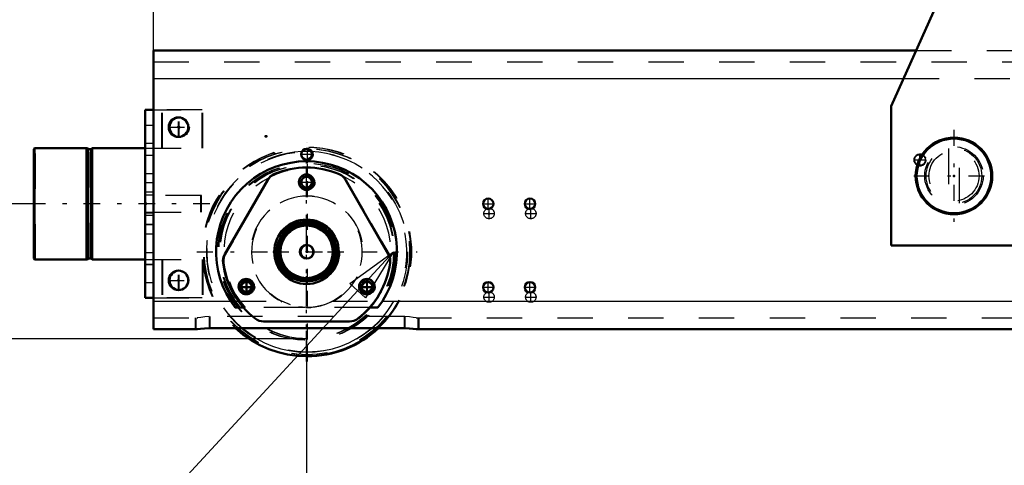
# Model space of a CAD drawing. Units: inches. Extents: x 17 to 227, y 17 to 232.
# Drawn here: x 139 to 166, y 81 to 94 of the extents above; entities that cross this region are included whole.
import ezdxf

# ---------------------------------------------------------------- set-up
doc = ezdxf.new("R2010")
doc.units = ezdxf.units.IN
doc.header["$MEASUREMENT"] = 0
doc.linetypes.add('Center', pattern=[1.5, 0.45, -0.5, 0.05, -0.5])
doc.linetypes.add('Dashed', pattern=[2, 1, -1])
for name, color, linetype, lineweight in [('2d ConnectionPoints', 7, 'Continuous', 50), ('AM_0', 7, 'Continuous', 50), ('AM_4', 3, 'Continuous', 25), ('AM_5', 3, 'Continuous', 25), ('AM_7', 7, 'Center', 25), ('AM_9', 6, 'Dashed', 25)]:
    doc.layers.add(name, color=color, linetype=linetype, lineweight=lineweight)
doc.dimstyles.get("Standard").update_dxf_attribs({"dimtxt": 0.18, "dimasz": 0.18, "dimexe": 0.18, "dimexo": 0.0625, "dimgap": 0.09, "dimtad": 0, "dimtih": 1, "dimtoh": 1, "dimdec": 4, "dimzin": 0, "dimdsep": 46, "dimtxsty": 'Standard', "dimcen": 0.09, "dimadec": 0, "dimazin": 0, "dimtfac": 1, "dimtdec": 4, "dimtofl": 0, "dimtmove": 0, "dimatfit": 3, "dimfxl": 0, "dimtolj": 1, "dimtzin": 0, "dimarcsym": 0})

# ---------------------------------------------------------------- blocks, each defined once
blk = doc.blocks.new('53_5040450_3_0_in_LPZGS_1_1_GN_Wire_Rope_Hoist_900')
at = {"layer": 'AM_0'}
for radius in [1.083, 1.055]:
    blk.add_circle((165.016, 89.35), radius, dxfattribs=at)
at = {"layer": 'AM_7'}
for p, q in [((165.016, 90.65), (165.016, 88.051)), ((163.879, 89.35), (166.152, 89.35))]:
    blk.add_line(p, q, dxfattribs=at)
at = {"layer": 'AM_9'}
for p, q in [((164.858, 90.122), (164.858, 88.578)), ((165.173, 88.579), (165.173, 90.122))]:
    blk.add_line(p, q, dxfattribs=at)
for radius in [0.827, 0.709]:
    blk.add_circle((165.016, 89.35), radius, dxfattribs=at)
blk = doc.blocks.new('65_2425411170_M2_Z21_1_0_in_LPZGS_1_1_GN_Wire_Rope_Hoist_900')
at = {"layer": 'AM_0'}
blk.add_arc((146.731, 87.205), 0.193, 93.3285, 266.6715, dxfattribs=at)
at = {"layer": 'AM_9'}
for radius in [0.878, 0.839, 0.819, 0.787, 0.781, 0.78, 0.742]:
    blk.add_circle((146.731, 87.205), radius, dxfattribs=at)
blk.add_arc((146.731, 87.205), 0.193, 266.6715, 93.3285, dxfattribs=at)
blk = doc.blocks.new('66_2425410010_W125_50_1_0_in_LPZGS_1_1_GN_Wire_Rope_Hoist_900')
at = {"layer": 'AM_0'}
blk.add_arc((146.731, 87.205), 2.953, 269.7827, 312.985, dxfattribs=at)
at = {"layer": 'AM_7'}
for p, q in [((146.731, 84.104), (146.731, 90.305)), ((143.608, 87.205), (149.832, 87.205))]:
    blk.add_line(p, q, dxfattribs=at)
at = {"layer": 'AM_9'}
for radius in [2.913, 2.835, 2.503, 2.461, 0.807]:
    blk.add_circle((146.731, 87.205), radius, dxfattribs=at)
blk.add_arc((146.731, 87.205), 2.953, 312.985, 269.7827, dxfattribs=at)
blk = doc.blocks.new('70_D_2571204580_2_0_in_LPZGS_1_1_GN_Wire_Rope_Hoist_900')
at = {"layer": 'AM_7'}
for p, q in [((146.481, 89.173), (146.959, 89.173)), ((145.026, 85.993), (145.026, 86.448)), ((148.436, 85.993), (148.436, 86.448)), ((144.776, 86.22), (145.254, 86.22)), ((148.186, 86.22), (148.663, 86.22))]:
    blk.add_line(p, q, dxfattribs=at)
at = {"layer": 'AM_9'}
for p, q in [((145.633, 89.24), (144.42, 87.138)), ((149.043, 87.138), (147.829, 89.24)), ((147.922, 85.236), (147.945, 85.236))]:
    blk.add_line(p, q, dxfattribs=at)
for centre, radius in [((146.731, 89.173), 0.217), ((146.731, 87.205), 0.912), ((145.026, 86.22), 0.217), ((148.436, 86.22), 0.217)]:
    blk.add_circle(centre, radius, dxfattribs=at)
for centre, radius, start, end in [((145.974, 89.043), 0.394, 112.3802, 150), ((146.731, 87.205), 2.382, 67.6198, 112.3802), ((147.488, 89.043), 0.394, 30, 67.6198), ((144.761, 86.941), 0.394, 150, 187.6198), ((146.731, 87.205), 2.382, 187.6198, 232.3802), ((146.731, 87.205), 2.382, 307.6198, 352.3802), ((148.702, 86.941), 0.394, 352.3802, 30), ((145.518, 85.63), 0.394, 232.3802, 270), ((147.945, 85.63), 0.394, 270, 307.6198)]:
    blk.add_arc(centre, radius, start, end, dxfattribs=at)
blk = doc.blocks.new('71_D_2571204580_3_0_in_LPZGS_1_1_GN_Wire_Rope_Hoist_900')
at = {"layer": 'AM_7'}
for p, q in [((146.481, 89.174), (146.958, 89.174)), ((145.026, 85.994), (145.026, 86.448)), ((148.436, 85.994), (148.436, 86.448)), ((144.776, 86.221), (145.253, 86.221)), ((148.186, 86.221), (148.663, 86.221))]:
    blk.add_line(p, q, dxfattribs=at)
at = {"layer": 'AM_9'}
for p, q in [((144.419, 87.138), (145.633, 89.24)), ((147.829, 89.24), (149.042, 87.138)), ((147.945, 85.237), (147.922, 85.237))]:
    blk.add_line(p, q, dxfattribs=at)
for centre, radius in [((146.731, 89.174), 0.217), ((146.731, 87.205), 0.912), ((145.026, 86.221), 0.217), ((148.436, 86.221), 0.217)]:
    blk.add_circle(centre, radius, dxfattribs=at)
for centre, radius, start, end in [((145.974, 89.044), 0.394, 112.3802, 150), ((146.731, 87.205), 2.382, 67.6198, 112.3802), ((147.488, 89.044), 0.394, 30, 67.6198), ((144.76, 86.942), 0.394, 150, 187.6198), ((146.731, 87.205), 2.382, 187.6198, 232.3802), ((146.731, 87.205), 2.382, 307.6198, 352.3802), ((148.702, 86.942), 0.394, 352.3802, 30), ((145.517, 85.63), 0.394, 232.3802, 270), ((147.945, 85.63), 0.394, 270, 307.6198)]:
    blk.add_arc(centre, radius, start, end, dxfattribs=at)
blk = doc.blocks.new('75_D_5774150_2_0_in_LPZGS_1_1_GN_Wire_Rope_Hoist_900')
at = {"layer": 'AM_0'}
for p, q in [((140.51, 90.138), (140.489, 90.138)), ((140.548, 90.107), (140.51, 90.138)), ((140.51, 90.12), (140.51, 90.138)), ((139.041, 86.988), (140.51, 86.988)), ((140.51, 86.988), (140.549, 87.019)), ((140.51, 86.988), (140.51, 87.006)), ((140.549, 87.019), (140.607, 87.019)), ((140.668, 86.988), (142.142, 86.988))]:
    blk.add_line(p, q, dxfattribs=at)
at = {"layer": 'AM_7'}
blk.add_line((143.975, 88.563), (138.778, 88.563), dxfattribs=at)
at = {"layer": 'AM_9'}
for p, q in [((139.041, 90.138), (139.014, 90.111)), ((139.014, 87.015), (139.014, 90.111)), ((140.489, 90.138), (139.041, 90.138)), ((139.041, 86.989), (139.041, 90.138)), ((140.51, 87.006), (140.51, 90.12)), ((140.629, 90.106), (140.549, 90.106)), ((140.549, 87.02), (140.549, 90.106)), ((140.668, 90.138), (140.629, 90.106)), ((140.629, 87.019), (140.629, 90.106)), ((142.164, 90.138), (140.668, 90.138)), ((140.668, 86.989), (140.668, 90.138)), ((143.738, 88.799), (142.164, 88.799)), ((143.738, 88.327), (143.738, 88.799)), ((142.164, 88.327), (143.738, 88.327)), ((139.014, 87.015), (139.04, 86.989)), ((140.607, 87.019), (140.629, 87.019)), ((140.629, 87.019), (140.667, 86.989)), ((142.142, 86.988), (142.164, 86.988))]:
    blk.add_line(p, q, dxfattribs=at)
blk = doc.blocks.new('76_D_2571201830_2_0_in_LPZGS_1_1_GN_Wire_Rope_Hoist_900')
at = {"layer": 'AM_0'}
blk.add_line((142.164, 85.905), (142.378, 85.905), dxfattribs=at)
at = {"layer": 'AM_7'}
for p, q in [((143.109, 90.428), (143.109, 91.028)), ((142.809, 90.728), (143.408, 90.728)), ((142.412, 89.153), (142.152, 89.153)), ((142.412, 87.972), (142.152, 87.972))]:
    blk.add_line(p, q, dxfattribs=at)
at = {"layer": 'AM_9'}
for p, q in [((142.164, 85.906), (142.164, 91.22)), ((142.164, 91.22), (143.778, 91.22)), ((142.4, 85.905), (142.4, 91.22)), ((142.636, 90.138), (142.636, 91.22)), ((143.778, 90.138), (143.778, 91.22)), ((142.164, 90.787), (142.4, 90.787)), ((142.164, 90.275), (142.4, 90.275)), ((142.164, 90.138), (143.778, 90.138)), ((142.164, 89.941), (142.4, 89.941)), ((142.4, 89.409), (142.164, 89.409)), ((142.164, 88.897), (142.4, 88.897)), ((142.164, 88.819), (142.4, 88.819)), ((142.164, 88.307), (142.4, 88.307)), ((142.4, 88.228), (142.164, 88.228)), ((142.164, 87.716), (142.4, 87.716)), ((142.164, 87.185), (142.4, 87.185)), ((142.164, 86.988), (143.778, 86.988)), ((142.636, 86.988), (142.636, 85.906)), ((143.778, 86.988), (143.778, 85.905)), ((142.164, 86.85), (142.4, 86.85)), ((142.164, 86.338), (142.4, 86.338)), ((142.378, 85.905), (143.778, 85.905))]:
    blk.add_line(p, q, dxfattribs=at)
blk.add_circle((143.109, 90.728), 0.285, dxfattribs=at)
blk = doc.blocks.new('77_3537213300_right_0_in_LPZGS_1_1_GN_Wire_Rope_Hoist_900')
at = {"layer": 'AM_0'}
for centre in [(143.109, 90.728), (143.109, 86.398)]:
    blk.add_arc(centre, 0.276, 92.3293, 267.6707, dxfattribs=at)
at = {"layer": 'AM_5'}
for centre in [(146.731, 89.961), (164.054, 89.803), (146.731, 89.173), (145.026, 86.22), (145.026, 86.195), (148.436, 86.195)]:
    blk.add_arc(centre, 0.167, 75, 15, dxfattribs=at)
at = {"layer": 'AM_7'}
for p, q in [((143.109, 90.439), (143.109, 91.018)), ((146.731, 89.785), (146.731, 90.136)), ((164.054, 89.627), (164.054, 89.979)), ((146.731, 84.724), (146.731, 89.685)), ((163.878, 89.803), (164.229, 89.803)), ((151.714, 88.287), (152.024, 88.287)), ((151.869, 88.132), (151.869, 88.442)), ((152.895, 88.287), (153.205, 88.287)), ((153.05, 88.132), (153.05, 88.442)), ((143.109, 86.108), (143.109, 86.687)), ((144.828, 86.195), (145.202, 86.195)), ((148.238, 86.195), (148.611, 86.195)), ((151.869, 85.77), (151.869, 86.08)), ((153.05, 85.77), (153.05, 86.08)), ((151.714, 85.925), (152.024, 85.925)), ((152.895, 85.925), (153.205, 85.925))]:
    blk.add_line(p, q, dxfattribs=at)
at = {"layer": 'AM_9'}
for p, q in [((142.4, 85.02), (142.4, 92.894)), ((145.983, 85.807), (146.005, 85.807)), ((146.258, 85.703), (146.005, 85.807)), ((146.648, 85.632), (144.968, 85.632)), ((146.697, 85.63), (146.494, 85.648)), ((146.816, 85.632), (146.732, 85.63)), ((143.581, 85.335), (143.581, 85.02)), ((143.612, 85.335), (143.634, 85.335)), ((143.975, 85.378), (143.975, 85.045)), ((149.487, 85.378), (149.464, 85.378)), ((149.487, 85.378), (149.487, 85.045)), ((149.88, 85.335), (149.88, 85.02)), ((143.612, 85.02), (143.634, 85.02)), ((149.487, 85.045), (149.464, 85.045))]:
    blk.add_line(p, q, dxfattribs=at)
blk.add_lwpolyline([(147.457, 85.807), (147.219, 85.707), (146.961, 85.647), (146.816, 85.632)], dxfattribs=at)
for centre, radius in [((146.731, 89.961), 0.167), ((146.731, 89.961), 0.151), ((164.054, 89.803), 0.167), ((164.054, 89.803), 0.151), ((146.731, 89.173), 0.167), ((146.731, 89.173), 0.151), ((151.869, 88.287), 0.148), ((153.05, 88.287), 0.148), ((145.026, 86.22), 0.167), ((145.026, 86.195), 0.167), ((145.026, 86.22), 0.151), ((145.026, 86.195), 0.151), ((148.436, 86.195), 0.167), ((148.436, 86.195), 0.151), ((151.869, 85.925), 0.148), ((153.05, 85.925), 0.148)]:
    blk.add_circle(centre, radius, dxfattribs=at)
for centre, radius, start, end in [((143.109, 90.728), 0.276, 267.6707, 92.3293), ((146.731, 87.205), 2.362, 318.2613, 221.7387), ((146.731, 87.205), 1.575, 297.4392, 242.5608), ((143.109, 86.398), 0.276, 267.6707, 92.3293)]:
    blk.add_arc(centre, radius, start, end, dxfattribs=at)
blk = doc.blocks.new('78_2425411170_M2_Z21_2_0_in_LPZGS_1_1_GN_Wire_Rope_Hoist_900')
at = {"layer": 'AM_0'}
for radius in [0.839, 0.787, 0.742, 0.193]:
    blk.add_circle((146.709, 87.205), radius, dxfattribs=at)
at = {"layer": 'AM_4'}
blk.add_circle((146.709, 87.205), 0.819, dxfattribs=at)
at = {"layer": 'AM_9'}
for radius in [0.781, 0.78]:
    blk.add_circle((146.709, 87.205), radius, dxfattribs=at)
blk.add_arc((146.709, 87.205), 0.878, 180, 164.3502, dxfattribs=at)
blk = doc.blocks.new('79_2425410010_W125_50_3_0_in_LPZGS_1_1_GN_Wire_Rope_Hoist_900')
at = {"layer": 'AM_0'}
blk.add_circle((146.709, 87.205), 0.807, dxfattribs=at)
blk.add_arc((146.709, 87.205), 2.953, 227.015, 312.985, dxfattribs=at)
at = {"layer": 'AM_4'}
for start, end in [(87.3565, 92.6557), (229.642, 310.358)]:
    blk.add_arc((146.709, 87.205), 2.835, start, end, dxfattribs=at)
at = {"layer": 'AM_7'}
blk.add_line((146.709, 84.104), (146.709, 90.305), dxfattribs=at)
at = {"layer": 'AM_9'}
for radius in [2.913, 2.503, 2.461]:
    blk.add_circle((146.709, 87.205), radius, dxfattribs=at)
for radius, start, end in [(2.953, 312.985, 227.015), (2.835, 92.6557, 229.642), (2.835, 310.358, 87.3565)]:
    blk.add_arc((146.709, 87.205), radius, start, end, dxfattribs=at)
blk = doc.blocks.new('86_D_2571204580_5_0_in_LPZGS_1_1_GN_Wire_Rope_Hoist_900')
at = {"layer": 'AM_9'}
for p, q in [((144.397, 87.138), (145.611, 89.24)), ((147.806, 89.24), (149.02, 87.138)), ((147.922, 85.236), (145.495, 85.236))]:
    blk.add_line(p, q, dxfattribs=at)
for centre, radius in [((146.708, 89.173), 0.217), ((146.708, 87.205), 0.912), ((145.004, 86.22), 0.217), ((148.413, 86.22), 0.217)]:
    blk.add_circle(centre, radius, dxfattribs=at)
for centre, radius, start, end in [((145.951, 89.043), 0.394, 112.3802, 150), ((146.708, 87.205), 2.382, 67.6198, 112.3802), ((147.465, 89.043), 0.394, 30, 67.6198), ((144.738, 86.941), 0.394, 150, 187.6198), ((146.708, 87.205), 2.382, 187.6198, 232.3802), ((146.708, 87.205), 2.382, 307.6198, 352.3802), ((148.679, 86.941), 0.394, 352.3802, 30), ((145.495, 85.63), 0.394, 232.3802, 270), ((147.922, 85.63), 0.394, 270, 307.6198)]:
    blk.add_arc(centre, radius, start, end, dxfattribs=at)
blk = doc.blocks.new('89_D_2571204580_8_0_in_LPZGS_1_1_GN_Wire_Rope_Hoist_900')
at = {"layer": 'AM_0'}
for p, q in [((145.611, 89.24), (144.397, 87.138)), ((149.02, 87.138), (147.806, 89.24)), ((145.495, 85.237), (147.922, 85.237))]:
    blk.add_line(p, q, dxfattribs=at)
for centre, radius in [((146.708, 89.174), 0.217), ((146.708, 87.205), 0.912), ((145.004, 86.221), 0.217), ((148.413, 86.221), 0.217)]:
    blk.add_circle(centre, radius, dxfattribs=at)
for centre, radius, start, end in [((145.951, 89.044), 0.394, 112.3802, 150), ((146.708, 87.205), 2.382, 67.6198, 112.3802), ((147.465, 89.044), 0.394, 30, 67.6198), ((144.738, 86.942), 0.394, 150, 187.6198), ((146.708, 87.205), 2.382, 187.6198, 232.3802), ((146.708, 87.205), 2.382, 307.6198, 352.3802), ((148.679, 86.942), 0.394, 352.3802, 30), ((145.495, 85.63), 0.394, 232.3802, 270), ((147.922, 85.63), 0.394, 270, 307.6198)]:
    blk.add_arc(centre, radius, start, end, dxfattribs=at)
at = {"layer": 'AM_7'}
for p, q in [((145.751, 87.205), (147.689, 87.205)), ((145.004, 85.994), (145.004, 86.448)), ((148.413, 85.994), (148.413, 86.448))]:
    blk.add_line(p, q, dxfattribs=at)
blk = doc.blocks.new('92_D_5774150_4_0_in_LPZGS_1_1_GN_Wire_Rope_Hoist_900')
at = {"layer": 'AM_0'}
for p, q in [((139.019, 90.138), (138.992, 90.111)), ((138.992, 87.015), (138.992, 90.111)), ((140.488, 90.138), (139.019, 90.138)), ((139.019, 86.989), (139.019, 90.138)), ((140.527, 90.107), (140.488, 90.138)), ((140.488, 86.989), (140.488, 90.138)), ((140.607, 90.107), (140.527, 90.107)), ((140.527, 87.02), (140.527, 90.107)), ((140.646, 90.138), (140.607, 90.107)), ((140.607, 87.02), (140.607, 90.107)), ((142.142, 90.138), (140.646, 90.138)), ((140.646, 86.989), (140.646, 90.138)), ((138.992, 87.015), (139.019, 86.989)), ((139.019, 86.989), (140.488, 86.989)), ((140.488, 86.989), (140.527, 87.02)), ((140.527, 87.02), (140.607, 87.02)), ((140.607, 87.02), (140.646, 86.989)), ((140.646, 86.989), (142.142, 86.989))]:
    blk.add_line(p, q, dxfattribs=at)
at = {"layer": 'AM_7'}
blk.add_line((143.953, 88.563), (138.756, 88.563), dxfattribs=at)
at = {"layer": 'AM_9'}
for p, q in [((143.716, 88.8), (142.142, 88.8)), ((143.716, 88.327), (143.716, 88.8)), ((142.142, 88.327), (143.716, 88.327))]:
    blk.add_line(p, q, dxfattribs=at)
blk = doc.blocks.new('93_2571201830_2_0_in_LPZGS_1_1_GN_Wire_Rope_Hoist_900')
at = {"layer": 'AM_0'}
for p, q in [((142.142, 91.221), (142.378, 91.221)), ((142.142, 85.906), (142.142, 91.221)), ((142.378, 85.906), (142.378, 91.221)), ((142.142, 85.906), (142.378, 85.906))]:
    blk.add_line(p, q, dxfattribs=at)
at = {"layer": 'AM_7'}
for p, q in [((143.086, 90.429), (143.086, 91.028)), ((142.787, 90.729), (143.386, 90.729)), ((142.39, 89.154), (142.13, 89.154)), ((142.39, 87.973), (142.13, 87.973))]:
    blk.add_line(p, q, dxfattribs=at)
at = {"layer": 'AM_9'}
for p, q in [((143.756, 91.221), (142.378, 91.221)), ((142.614, 90.138), (142.614, 91.221)), ((143.756, 90.138), (143.756, 91.221)), ((142.142, 90.788), (142.378, 90.788)), ((142.142, 90.276), (142.378, 90.276)), ((142.142, 90.138), (143.756, 90.138)), ((142.142, 89.941), (142.378, 89.941)), ((142.378, 89.41), (142.142, 89.41)), ((142.142, 88.898), (142.378, 88.898)), ((142.142, 88.819), (142.378, 88.819)), ((142.142, 88.307), (142.378, 88.307)), ((142.378, 88.229), (142.142, 88.229)), ((142.142, 87.717), (142.378, 87.717)), ((142.142, 87.185), (142.378, 87.185)), ((142.142, 86.989), (143.756, 86.989)), ((142.614, 86.989), (142.614, 85.906)), ((143.756, 86.989), (143.756, 85.906)), ((142.142, 86.851), (142.378, 86.851)), ((142.142, 86.339), (142.378, 86.339)), ((143.756, 85.906), (142.378, 85.906))]:
    blk.add_line(p, q, dxfattribs=at)
blk.add_circle((143.086, 90.729), 0.285, dxfattribs=at)
blk = doc.blocks.new('94_3537214300_0_in_LPZGS_1_1_GN_Wire_Rope_Hoist_900')
at = {"layer": 'AM_0'}
for p, q in [((142.378, 91.221), (142.378, 92.894)), ((142.378, 92.894), (163.945, 92.894)), ((142.378, 85.02), (142.378, 85.906)), ((144.565, 85.807), (144.69, 85.632)), ((148.727, 85.632), (148.852, 85.807)), ((144.92, 85.632), (144.69, 85.632)), ((148.727, 85.632), (148.497, 85.632)), ((142.378, 85.02), (143.612, 85.02)), ((149.464, 85.045), (143.953, 85.045)), ((149.805, 85.02), (182.982, 85.02))]:
    blk.add_line(p, q, dxfattribs=at)
for points in [[(143.953, 85.045), (143.824, 85.039), (143.71, 85.028), (143.621, 85.02), (143.612, 85.02)], [(149.805, 85.02), (149.722, 85.026), (149.612, 85.038), (149.482, 85.045), (149.464, 85.045)]]:
    blk.add_lwpolyline(points, dxfattribs=at)
for centre, radius in [((143.086, 90.728), 0.276), ((146.708, 89.961), 0.151), ((146.708, 89.173), 0.151), ((151.846, 88.563), 0.148), ((153.027, 88.563), 0.148), ((143.086, 86.398), 0.276), ((145.004, 86.22), 0.151), ((148.413, 86.22), 0.151), ((151.846, 86.201), 0.148), ((153.027, 86.201), 0.148)]:
    blk.add_circle(centre, radius, dxfattribs=at)
blk.add_arc((146.708, 87.205), 2.559, 326.8965, 213.1035, dxfattribs=at)
at = {"layer": 'AM_4'}
for p, q in [((142.378, 92.106), (163.594, 92.106)), ((142.378, 85.807), (144.565, 85.807)), ((148.852, 85.807), (183.935, 85.807))]:
    blk.add_line(p, q, dxfattribs=at)
at = {"layer": 'AM_5'}
for centre in [(146.708, 89.961), (146.708, 89.173), (145.004, 86.22), (145.004, 86.195), (148.413, 86.22), (148.413, 86.195)]:
    blk.add_arc(centre, 0.167, 75, 15, dxfattribs=at)
at = {"layer": 'AM_7'}
for p, q in [((143.086, 90.439), (143.086, 91.018)), ((142.797, 90.728), (143.398, 90.728)), ((146.533, 89.961), (146.907, 89.961)), ((146.708, 84.518), (146.708, 90.136)), ((151.691, 88.563), (152.001, 88.563)), ((151.846, 88.408), (151.846, 88.718)), ((152.872, 88.563), (153.182, 88.563)), ((153.027, 88.408), (153.027, 88.718)), ((143.086, 86.108), (143.086, 86.687)), ((142.797, 86.398), (143.398, 86.398)), ((151.846, 86.046), (151.846, 86.356)), ((153.027, 86.046), (153.027, 86.356)), ((151.691, 86.201), (152.001, 86.201)), ((152.872, 86.201), (153.182, 86.201))]:
    blk.add_line(p, q, dxfattribs=at)
at = {"layer": 'AM_9'}
for p, q in [((163.945, 92.894), (176.761, 92.894)), ((142.378, 92.579), (192.378, 92.579)), ((163.594, 92.106), (177.112, 92.106)), ((142.378, 85.906), (142.378, 91.221)), ((144.565, 85.807), (145.983, 85.807)), ((145.983, 85.807), (146.006, 85.795)), ((147.341, 85.762), (147.434, 85.807)), ((147.434, 85.807), (148.852, 85.807)), ((148.497, 85.632), (144.92, 85.632)), ((146.512, 85.642), (146.666, 85.63)), ((146.697, 85.63), (146.826, 85.634)), ((142.378, 85.335), (143.612, 85.335)), ((143.559, 85.335), (143.559, 85.02)), ((143.953, 85.378), (143.953, 85.045)), ((149.464, 85.378), (143.953, 85.378)), ((149.464, 85.378), (149.464, 85.045)), ((149.805, 85.335), (182.982, 85.335)), ((149.858, 85.335), (149.858, 85.02))]:
    blk.add_line(p, q, dxfattribs=at)
for points in [[(143.953, 85.378), (143.827, 85.369), (143.716, 85.349), (143.624, 85.335), (143.612, 85.335)], [(149.805, 85.335), (149.725, 85.345), (149.619, 85.364), (149.488, 85.377), (149.464, 85.378)]]:
    blk.add_lwpolyline(points, dxfattribs=at)
for centre, radius in [((145.004, 86.195), 0.167), ((145.004, 86.195), 0.151), ((148.413, 86.195), 0.167), ((148.413, 86.195), 0.151)]:
    blk.add_circle(centre, radius, dxfattribs=at)
blk.add_arc((146.708, 87.205), 1.575, 273.0295, 266.9704, dxfattribs=at)
blk = doc.blocks.new('96_3437014250X_C3_1524_0_0_in_LPZGS_1_1_GN_Wire_Rope_Hoist_900')
at = {"layer": 'AM_0'}
for p, q in [((164.448, 109.537), (167.125, 109.537)), ((167.577, 109.395), (170.017, 107.686)), ((165.826, 107.057), (167.4, 107.057)), ((165.826, 97.117), (165.826, 107.057)), ((167.4, 107.057), (167.4, 95.246)), ((170.353, 107.041), (170.353, 106.269)), ((173.457, 105.93), (176.554, 107.057)), ((176.554, 107.057), (181.022, 107.057)), ((181.495, 106.584), (181.495, 101.285)), ((168.188, 106.269), (172.519, 106.269)), ((168.188, 106.073), (172.519, 106.073)), ((173.306, 105.679), (173.457, 105.93)), ((167.597, 95.246), (167.597, 105.482)), ((173.109, 105.482), (173.109, 95.246)), ((173.306, 105.482), (173.306, 95.246)), ((181.184, 100.841), (175.927, 98.928)), ((175.435, 98.392), (175.014, 96.818)), ((163.244, 91.319), (166.219, 98.002)), ((166.219, 98.002), (167.361, 98.002)), ((167.361, 98.002), (167.361, 95.246)), ((173.345, 98.002), (174.487, 98.002)), ((173.345, 95.246), (173.345, 98.002)), ((174.487, 98.002), (177.462, 91.319)), ((167.4, 96.427), (167.361, 96.427)), ((172.519, 94.655), (168.188, 94.655)), ((172.519, 94.458), (168.188, 94.458)), ((163.244, 87.382), (163.244, 91.319)), ((177.462, 91.319), (177.462, 87.382)), ((177.462, 87.382), (163.244, 87.382))]:
    blk.add_line(p, q, dxfattribs=at)
for centre, radius in [((179.211, 106.073), 0.689), ((180.944, 106.466), 0.203), ((177.007, 105.423), 1.087), ((175.235, 105.423), 0.217), ((168.089, 105.285), 0.118), ((172.617, 105.285), 0.118), ((178.444, 103.986), 0.217), ((180.944, 103.907), 0.203), ((180.944, 101.348), 0.203), ((168.089, 95.443), 0.118), ((172.617, 95.443), 0.118), ((170.353, 89.35), 0.787)]:
    blk.add_circle(centre, radius, dxfattribs=at)
for centre, radius, start, end in [((164.448, 107.962), 1.575, 90, 172.81), ((167.125, 108.75), 0.787, 55, 90), ((164.959, 108.159), 1.087, 32.076, 200.5341), ((164.959, 108.159), 1.087, 252.7889, 27.924), ((165.901, 108.702), 0.0394, 298.962, 121.038), ((169.566, 107.041), 0.787, 360, 55), ((181.022, 106.584), 0.472, 360, 90), ((168.188, 105.482), 0.787, 90, 180), ((172.519, 105.482), 0.787, 0, 90), ((168.188, 105.482), 0.591, 90, 180), ((172.519, 105.482), 0.591, 0, 90), ((178.444, 102.214), 1.087, 247.1848, 108.1499), ((181.022, 101.285), 0.472, 290, 360), ((176.196, 98.188), 0.787, 110, 165), ((168.148, 95.246), 0.787, 180, 270), ((168.188, 95.246), 0.787, 180, 270), ((168.188, 95.246), 0.591, 180, 270), ((172.519, 95.246), 0.787, 270, 360), ((172.519, 95.246), 0.591, 270, 360), ((172.558, 95.246), 0.787, 270, 360)]:
    blk.add_arc(centre, radius, start, end, dxfattribs=at)
at = {"layer": 'AM_5'}
for p, q in [((165.826, 106.545), (167.4, 106.545)), ((165.826, 105.6), (167.4, 105.6)), ((165.826, 103.986), (167.4, 103.986)), ((165.826, 103.041), (167.4, 103.041)), ((165.826, 97.647), (167.4, 97.647)), ((165.826, 97.175), (167.4, 97.175))]:
    blk.add_line(p, q, dxfattribs=at)
at = {"layer": 'AM_7'}
for p, q in [((164.959, 107.018), (164.959, 109.3)), ((165.859, 108.702), (165.942, 108.702)), ((165.901, 108.661), (165.901, 108.744)), ((163.819, 108.159), (166.1, 108.159)), ((179.211, 105.349), (179.211, 106.796)), ((180.944, 106.253), (180.944, 106.679)), ((177.007, 104.282), (177.007, 106.564)), ((180.731, 106.466), (181.157, 106.466)), ((167.479, 106.073), (165.747, 106.073)), ((178.488, 106.073), (179.935, 106.073)), ((175.235, 105.196), (175.235, 105.65)), ((164.763, 105.093), (164.763, 105.32)), ((165.747, 105.093), (165.747, 105.32)), ((167.965, 105.285), (168.213, 105.285)), ((168.089, 105.161), (168.089, 105.409)), ((172.493, 105.285), (172.741, 105.285)), ((172.617, 105.161), (172.617, 105.409)), ((175.008, 105.423), (175.462, 105.423)), ((175.866, 105.423), (178.148, 105.423)), ((164.649, 105.206), (164.876, 105.206)), ((165.633, 105.206), (165.861, 105.206)), ((178.444, 103.759), (178.444, 104.213)), ((178.216, 103.986), (178.671, 103.986)), ((180.731, 103.907), (181.157, 103.907)), ((180.944, 103.694), (180.944, 104.12)), ((167.479, 103.514), (165.747, 103.514)), ((167.479, 101.742), (165.747, 101.742)), ((180.944, 101.135), (180.944, 101.561)), ((180.731, 101.348), (181.157, 101.348)), ((167.479, 97.411), (165.747, 97.411)), ((168.089, 95.319), (168.089, 95.567)), ((172.617, 95.319), (172.617, 95.567)), ((167.965, 95.443), (168.213, 95.443)), ((172.493, 95.443), (172.741, 95.443))]:
    blk.add_line(p, q, dxfattribs=at)
at = {"layer": 'AM_9'}
for p, q in [((162.873, 106.056), (162.873, 107.962)), ((165.89, 106.481), (165.826, 106.545)), ((167.336, 106.481), (165.89, 106.481)), ((165.89, 105.664), (165.89, 106.481)), ((167.4, 106.545), (167.336, 106.481)), ((167.336, 105.664), (167.336, 106.481)), ((165.826, 105.6), (165.89, 105.664)), ((165.89, 105.664), (167.336, 105.664)), ((167.336, 105.664), (167.4, 105.6)), ((173.306, 105.482), (173.306, 105.679)), ((165.387, 102.889), (163.334, 104.942)), ((164.432, 104.262), (164.432, 104.671)), ((164.432, 104.671), (165.432, 104.671)), ((165.432, 104.671), (165.432, 104.262)), ((165.432, 104.262), (164.432, 104.262)), ((165.89, 103.922), (165.826, 103.986)), ((167.336, 103.922), (165.89, 103.922)), ((165.89, 103.105), (165.89, 103.922)), ((167.4, 103.986), (167.336, 103.922)), ((167.336, 103.105), (167.336, 103.922)), ((165.826, 103.041), (165.89, 103.105)), ((165.89, 103.105), (167.336, 103.105)), ((167.336, 103.105), (167.4, 103.041)), ((167.4, 102.658), (165.944, 102.658)), ((167.4, 102.234), (165.826, 102.234)), ((165.826, 101.25), (167.4, 101.25)), ((165.863, 97.61), (165.826, 97.647)), ((167.363, 97.61), (165.863, 97.61)), ((165.863, 97.212), (165.863, 97.61)), ((167.4, 97.647), (167.363, 97.61)), ((167.363, 97.212), (167.363, 97.61)), ((165.826, 97.175), (165.863, 97.212)), ((165.863, 97.212), (167.363, 97.212)), ((167.363, 97.212), (167.4, 97.175)), ((165.826, 96.427), (165.826, 97.117)), ((175.014, 96.818), (174.487, 94.852)), ((167.361, 96.427), (165.826, 96.427)), ((173.306, 94.852), (173.306, 95.246)), ((174.487, 94.852), (173.306, 94.852)), ((168.148, 94.458), (168.188, 94.458)), ((172.519, 94.458), (172.558, 94.458))]:
    blk.add_line(p, q, dxfattribs=at)
for centre, radius in [((164.763, 105.206), 0.108), ((165.747, 105.206), 0.108), ((165.016, 89.35), 0.787), ((175.691, 89.35), 0.787)]:
    blk.add_circle(centre, radius, dxfattribs=at)
for centre, radius, start, end in [((164.448, 107.962), 1.575, 172.81, 180), ((164.959, 108.159), 1.087, 200.5341, 252.7889), ((164.448, 106.056), 1.575, 180, 225), ((178.444, 102.214), 1.087, 108.1499, 247.1848), ((165.944, 103.445), 0.787, 225, 270)]:
    blk.add_arc(centre, radius, start, end, dxfattribs=at)
blk = doc.blocks.new('*D154')
at = {"layer": 'AM_5', "color": 0, "lineweight": -2}
for p, q in [((125.542, 95.763), (124.042, 88.563)), ((127.042, 95.763), (125.542, 95.763)), ((138.992, 88.563), (124.042, 88.563)), ((146.709, 84.744), (124.042, 84.744)), ((124.042, 83.244), (124.042, 81.744))]:
    blk.add_line(p, q, dxfattribs=at)
at = {"layer": 'AM_5', "color": 0}
for points in [[(123.792, 90.063), (124.292, 90.063), (124.042, 88.563)], [(124.292, 83.244), (123.792, 83.244), (124.042, 84.744)]]:
    blk.add_solid(points, dxfattribs=at)
at = {"layer": 'Defpoints', "color": 0}
for p in [(138.992, 88.563), (128.992, 84.744), (146.709, 84.744)]:
    blk.add_point(p, dxfattribs=at)
at = {"layer": 'AM_5', "color": 0, "insert": (128.242, 95.763), "char_height": 1.5, "attachment_point": 5, "rotation": 90}
blk.add_mtext("\\A1;3.82''", dxfattribs=at)
blk = doc.blocks.new('*D155')
at = {"layer": 'AM_5', "color": 0, "lineweight": -2}
for p, q in [((186.079, 87.185), (186.079, 22.634)), ((146.709, 84.744), (146.709, 22.634)), ((148.209, 22.634), (162.265, 22.634)), ((184.579, 22.634), (170.522, 22.634))]:
    blk.add_line(p, q, dxfattribs=at)
at = {"layer": 'AM_5', "color": 0}
for points in [[(148.209, 22.884), (148.209, 22.384), (146.709, 22.634)], [(184.579, 22.384), (184.579, 22.884), (186.079, 22.634)]]:
    blk.add_solid(points, dxfattribs=at)
at = {"layer": 'Defpoints', "color": 0}
for p in [(186.079, 87.185), (146.709, 84.744), (186.079, 23.384)]:
    blk.add_point(p, dxfattribs=at)
at = {"layer": 'AM_5', "color": 0, "insert": (166.394, 22.634), "char_height": 1.5, "attachment_point": 5}
blk.add_mtext("\\A1;39.37''", dxfattribs=at)
blk = doc.blocks.new('*D157')
at = {"layer": 'AM_5', "color": 0, "lineweight": -2}
for p, q in [((142.378, 92.807), (142.378, 125.287)), ((143.878, 125.287), (165.035, 125.287)), ((190.878, 125.287), (169.721, 125.287)), ((192.378, 92.894), (192.378, 125.287))]:
    blk.add_line(p, q, dxfattribs=at)
at = {"layer": 'AM_5', "color": 0}
for points in [[(143.878, 125.537), (143.878, 125.037), (142.378, 125.287)], [(190.878, 125.037), (190.878, 125.537), (192.378, 125.287)]]:
    blk.add_solid(points, dxfattribs=at)
at = {"layer": 'Defpoints', "color": 0}
for p in [(192.378, 124.537), (142.378, 92.807), (192.378, 92.894)]:
    blk.add_point(p, dxfattribs=at)
at = {"layer": 'AM_5', "color": 0, "insert": (167.378, 125.287), "char_height": 1.5, "attachment_point": 5}
blk.add_mtext("\\A1;50''", dxfattribs=at)
blk = doc.blocks.new('*D160')
at = {"layer": 'AM_5', "color": 0, "lineweight": -2}
for p, q in [((165.4, 109.537), (118.242, 109.537)), ((118.242, 108.037), (118.242, 101.269)), ((118.242, 86.244), (118.242, 93.012)), ((146.709, 84.744), (118.242, 84.744))]:
    blk.add_line(p, q, dxfattribs=at)
at = {"layer": 'AM_5', "color": 0}
for points in [[(118.492, 108.037), (117.992, 108.037), (118.242, 109.537)], [(117.992, 86.244), (118.492, 86.244), (118.242, 84.744)]]:
    blk.add_solid(points, dxfattribs=at)
at = {"layer": 'Defpoints', "color": 0}
for p in [(165.4, 109.537), (118.992, 84.744), (146.709, 84.744)]:
    blk.add_point(p, dxfattribs=at)
at = {"layer": 'AM_5', "color": 0, "insert": (118.242, 97.141), "char_height": 1.5, "attachment_point": 5, "rotation": 90}
blk.add_mtext("\\A1;24.79''", dxfattribs=at)
blk = doc.blocks.new('*D161')
at = {"layer": 'AM_5', "color": 0, "lineweight": -2}
for p, q in [((146.709, 84.744), (118.242, 84.744)), ((118.242, 83.244), (118.242, 75.878)), ((118.242, 60.256), (118.242, 67.621)), ((170.314, 58.756), (118.242, 58.756))]:
    blk.add_line(p, q, dxfattribs=at)
at = {"layer": 'AM_5', "color": 0}
for points in [[(118.492, 83.244), (117.992, 83.244), (118.242, 84.744)], [(117.992, 60.256), (118.492, 60.256), (118.242, 58.756)]]:
    blk.add_solid(points, dxfattribs=at)
at = {"layer": 'Defpoints', "color": 0}
for p in [(118.992, 84.744), (146.709, 84.744), (170.314, 58.756)]:
    blk.add_point(p, dxfattribs=at)
at = {"layer": 'AM_5', "color": 0, "insert": (118.242, 71.75), "char_height": 1.5, "attachment_point": 5, "rotation": 90}
blk.add_mtext("\\A1;25.99''", dxfattribs=at)

msp = doc.modelspace()

# ---------------------------------------------------------------- linework, layer by layer
at = {"layer": '2d ConnectionPoints'}
for p in [(143.08677, 90.72917), (143.10883, 90.72827), (145.54777, 90.47265), (145.56996, 90.47315), (146.70848, 89.17365), (146.70848, 89.17365), (146.70848, 89.17315), (146.70848, 89.17315), (146.73088, 89.17365), (146.73088, 89.17365), (146.73117, 89.17315), (146.73117, 89.17315), (165.01556, 89.35032), (165.01556, 89.35032), (165.01556, 89.35032), (165.01556, 89.35032), (142.14159, 88.56337), (142.14159, 88.56337), (142.16366, 88.56279), (142.16366, 88.56279), (151.86867, 88.28733), (151.86917, 88.28761), (146.70877, 87.20465), (146.70877, 87.20465), (146.70877, 87.20465), (146.73117, 87.20465), (146.73117, 87.20465), (146.73117, 87.20465), (143.08677, 86.39756), (143.08677, 86.39756)]:
    msp.add_point(p, dxfattribs=at)
at = {"layer": 'AM_5'}
for p, q in [((137.40042, 74.45839), (149.1696, 87.20465)), ((147.93161, 86.30611), (149.1696, 87.20465)), ((149.1696, 87.20465), (148.37243, 85.89908)), ((148.37243, 85.89908), (147.93161, 86.30611))]:
    msp.add_line(p, q, dxfattribs=at)

# ---------------------------------------------------------------- block references
for name in ['96_3437014250X_C3_1524_0_0_in_LPZGS_1_1_GN_Wire_Rope_Hoist_900', '94_3537214300_0_in_LPZGS_1_1_GN_Wire_Rope_Hoist_900', '77_3537213300_right_0_in_LPZGS_1_1_GN_Wire_Rope_Hoist_900', '93_2571201830_2_0_in_LPZGS_1_1_GN_Wire_Rope_Hoist_900', '76_D_2571201830_2_0_in_LPZGS_1_1_GN_Wire_Rope_Hoist_900', '53_5040450_3_0_in_LPZGS_1_1_GN_Wire_Rope_Hoist_900', '66_2425410010_W125_50_1_0_in_LPZGS_1_1_GN_Wire_Rope_Hoist_900', '79_2425410010_W125_50_3_0_in_LPZGS_1_1_GN_Wire_Rope_Hoist_900', '92_D_5774150_4_0_in_LPZGS_1_1_GN_Wire_Rope_Hoist_900', '75_D_5774150_2_0_in_LPZGS_1_1_GN_Wire_Rope_Hoist_900', '89_D_2571204580_8_0_in_LPZGS_1_1_GN_Wire_Rope_Hoist_900', '86_D_2571204580_5_0_in_LPZGS_1_1_GN_Wire_Rope_Hoist_900', '71_D_2571204580_3_0_in_LPZGS_1_1_GN_Wire_Rope_Hoist_900', '70_D_2571204580_2_0_in_LPZGS_1_1_GN_Wire_Rope_Hoist_900', '78_2425411170_M2_Z21_2_0_in_LPZGS_1_1_GN_Wire_Rope_Hoist_900', '65_2425411170_M2_Z21_1_0_in_LPZGS_1_1_GN_Wire_Rope_Hoist_900']:
    msp.add_blockref(name, (0, 0))

# ---------------------------------------------------------------- dimensions: what is measured, and where the dimension line sits
for base, p1, p2, text, picture, middle in [((192.37777, 125.28713), (142.37777, 92.80701), (192.37777, 92.89363), "50''", '*D157', (167.37777, 125.28713)), ((186.07856, 22.63438), (146.70877, 84.74401), (186.07856, 87.18497), "39.37''", '*D155', (166.39366, 22.63438))]:
    dim = msp.add_linear_dim(base=base, p1=p1, p2=p2, text=text, dimstyle='Standard', override={"dimtxt": 1.5, "dimasz": 1.5, "dimexe": 0, "dimexo": 0, "dimgap": 0.45}, dxfattribs=at)
    dim.commit()
    dim.dimension.update_dxf_attribs({"geometry": picture, "text_midpoint": middle, "dimtype": 160})
for base, p1, text, picture, middle in [((118.24199, 84.74401), (165.40042, 109.53739), "24.79''", '*D160', (118.24199, 97.1407)), ((124.04199, 84.74401), (138.99177, 88.56336), "3.82''", '*D154', (128.24199, 95.76336)), ((118.24199, 84.74401), (170.3138, 58.7558), "25.99''", '*D161', (118.24199, 71.74991))]:
    dim = msp.add_linear_dim(base=base, p1=p1, p2=(146.70877, 84.74401), angle=90, text=text, dimstyle='Standard', override={"dimtxt": 1.5, "dimasz": 1.5, "dimexe": 0, "dimexo": 0, "dimgap": 0.45}, dxfattribs=at)
    dim.commit()
    dim.dimension.update_dxf_attribs({"geometry": picture, "text_midpoint": middle, "dimtype": 160, "text_rotation": 90})

doc.saveas('drawing.dxf')
